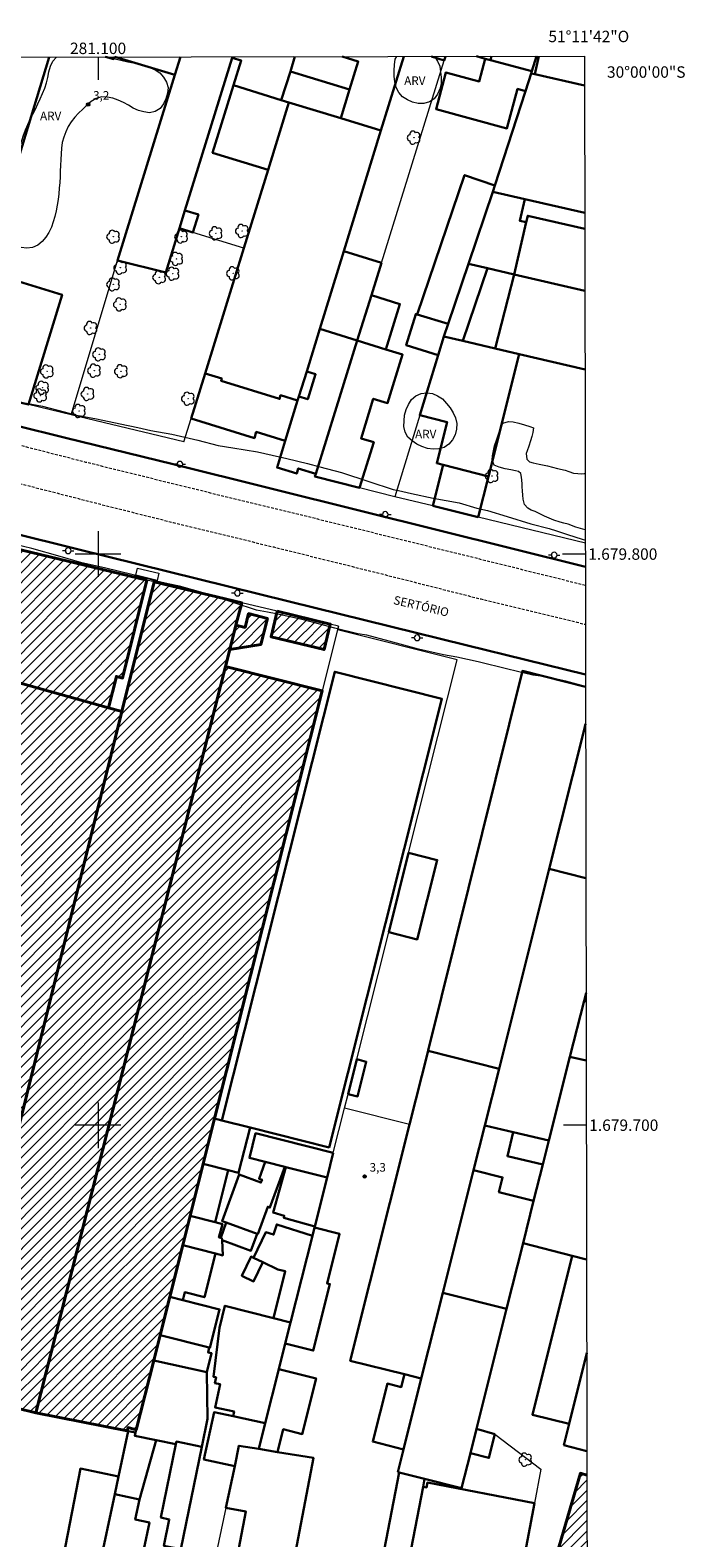
# Model space of a CAD drawing. Units: metres. Extents: x 280687 to 281203, y 1679327 to 1679892.
# Drawn here: x 281088 to 281203, y 1679628 to 1679892 of the extents above; entities that cross this region are included whole.
import ezdxf
from ezdxf.enums import TextEntityAlignment as Align

# ---------------------------------------------------------------- set-up
doc = ezdxf.new("R2010")
doc.units = ezdxf.units.M
doc.header["$MEASUREMENT"] = 0
doc.linetypes.add('HIDDENX2', pattern=[0.75, 0.5, -0.25])
for name, color, linetype, lineweight in [('Articulacao', 7, 'Continuous', 18), ('Coordenadas', 7, 'Continuous', 9), ('Corredores_Onibus', 8, 'HIDDENX2', 9), ('Edificacoes', 7, 'Continuous', 30), ('Edificacoes_Notaveis', 7, 'Continuous', 40), ('Edificacoes_Notaveis_Hatch', 8, 'Continuous', 9), ('Malha_Coordenadas', 7, 'Continuous', 15), ('Muro_Grade', 8, 'Continuous', 20), ('Parada_Onibus', 231, 'Continuous', 18), ('Pavimentacao_Asfaltica_Mfio', 10, 'Continuous', 30), ('Poste', 7, 'Continuous', 9), ('Topon_de_Vias', 7, 'Continuous', 9)]:
    doc.layers.add(name, color=color, linetype=linetype, lineweight=lineweight)
for name, color, linetype, lineweight, true_color in [('Arvores_Isoladas', 7, 'Continuous', 18, 0x00ff33), ('Curvas_Intermediarias', 7, 'Continuous', 9, 0x783c14), ('Pto_Cotado', 7, 'Continuous', 9, 0x783c14), ('Topon_Pto_Cotado', 7, 'Continuous', 9, 0x783c14), ('Topon_Vegetacao', 7, 'Continuous', 9, 0x00ff33), ('Vegetacao', 7, 'Orla8', 9, 0x00ff33)]:
    doc.layers.add(name, color=color, linetype=linetype, lineweight=lineweight, true_color=true_color)
doc.styles.add('Arial', font='arial.ttf', dxfattribs={"height": 1.5})
doc.styles.get("Standard").update_dxf_attribs({"font": 'arial.ttf'})
doc.linetypes.add('Orla8', pattern='A,6,-0.5,["V",Standard,S=1,R=0,X=-0.5,Y=-1],-0.5,6,-0.5,["V",Standard,S=1,R=0,X=-0.5,Y=-1],-0.5', length=14)

# ---------------------------------------------------------------- blocks, each defined once
blk = doc.blocks.new('Cotas')
at = {"layer": 'Pto_Cotado'}
blk.add_hatch(color=256, dxfattribs=at).paths.add_polyline_path([(0, 0.24, 1), (0, -0.24, 1)])
at = {"layer": 'Pto_Cotado', "lineweight": -3}
blk.add_lwpolyline([(0, -0.24, -1), (0, 0.24, -1)], format="xyb", close=True, dxfattribs=at)
blk = doc.blocks.new('Poste')
at = {"layer": 'Poste'}
for points in [[(-0.5, 0), (-1, 0)], [(0.5, 0), (1, 0)]]:
    blk.add_lwpolyline(points, dxfattribs=at)
blk.add_lwpolyline([(0, 0.5, 1), (0, -0.5, 1)], format="xyb", close=True, dxfattribs=at)
blk = doc.blocks.new('Arvore')
at = {"layer": 'Arvores_Isoladas'}
blk.add_lwpolyline([(-0.72, 0.49, 0.872324), (-0.72, -0.55, 0.862983), (0.28, -0.83, 0.900105), (0.89, 0.03, 0.863155), (0.26, 0.86, 0.882486)], format="xyb", close=True, dxfattribs=at)
blk.add_circle((0, 0), 0.0286, dxfattribs=at)

msp = doc.modelspace()

# ---------------------------------------------------------------- hatches: boundary and pattern name
at = {"layer": 'Edificacoes_Notaveis_Hatch'}
h = msp.add_hatch(dxfattribs=at)
h.set_pattern_fill('ANSI31', color=256, scale=10)
h.paths.add_polyline_path([(281108.57, 1679795.46), (281104.3, 1679778.3), (281103.21, 1679778.58), (281101.84, 1679773.09), (281076.56, 1679780.16), (281077.22, 1679782.77), (281082.02, 1679801.8)])
h = msp.add_hatch(dxfattribs=at)
h.set_pattern_fill('ANSI31', color=256, scale=10)
h.paths.add_polyline_path([(281074.48, 1679653.16), (281104.16, 1679772.44), (281109.81, 1679795.16), (281125.17, 1679791.49), (281124.17, 1679787.56), (281123.09, 1679783.31), (281122.33, 1679780.31), (281089.12, 1679649.62), (281085.74, 1679650.44)])
h = msp.add_hatch(dxfattribs=at)
h.set_pattern_fill('ANSI31', color=256, scale=10)
h.paths.add_polyline_path([(281123.09, 1679783.31), (281124.17, 1679787.56), (281125.77, 1679787.15), (281126.39, 1679789.57), (281129.68, 1679788.73), (281128.52, 1679784.14)])
h = msp.add_hatch(dxfattribs=at)
h.set_pattern_fill('ANSI31', color=256, scale=10)
h.paths.add_polyline_path([(281131.41, 1679789.98), (281140.7, 1679787.73), (281139.62, 1679783.27), (281130.33, 1679785.52)])
h = msp.add_hatch(dxfattribs=at)
h.set_pattern_fill('ANSI31', color=256, scale=10)
h.paths.add_polyline_path([(281122.33, 1679780.31), (281139.28, 1679776.05), (281120.42, 1679701.15), (281118.42, 1679693.22), (281116.13, 1679684.12), (281114.83, 1679678.98), (281112.56, 1679669.96), (281110.87, 1679663.24), (281109.75, 1679658.79), (281106.7, 1679646.69), (281105.27, 1679647.05), (281105.12, 1679646.46), (281089.12, 1679649.62)])
h = msp.add_hatch(dxfattribs=at)
h.set_pattern_fill('ANSI31', color=256, scale=10)
h.paths.add_polyline_path([(281076.56, 1679780.16), (281101.84, 1679773.09), (281104.16, 1679772.44), (281074.48, 1679653.16), (281074.33, 1679652.57), (281048.38, 1679659.08), (281046.15, 1679659.63), (281050.14, 1679675.48), (281058.68, 1679709.29), (281060.83, 1679717.83), (281068.22, 1679747.1), (281074.42, 1679771.69)])
h = msp.add_hatch(dxfattribs=at)
h.set_pattern_fill('ANSI31', color=256, scale=10)
h.paths.add_polyline_path([(281183.57, 1679598.39), (281173.51, 1679601.33), (281184.52, 1679639.06), (281185.67, 1679638.73), (281185.73, 1679605.79)])

# ---------------------------------------------------------------- linework, layer by layer
at = {"layer": 'Articulacao', "flags": 128}
msp.add_lwpolyline([(280702.82, 1679886.36), (281185.25, 1679887.19), (281186.19, 1679332.93), (280703.79, 1679332.1), (280702.82, 1679886.36)], close=True, dxfattribs=at)
at = {"layer": 'Corredores_Onibus', "flags": 128}
for points in [[(281185.41, 1679794.5), (281164.3, 1679799.74), (281138.71, 1679806.05), (281117.87, 1679811.12), (281097.87, 1679816.06), (281077.22, 1679821.35), (281073.3, 1679822.43), (281070.2, 1679823.48), (281066.82, 1679824.64), (281062.5, 1679826.54), (281058.3, 1679828.53), (281053.73, 1679830.55), (281050.9, 1679831.71), (281048.06, 1679832.67), (281044.69, 1679833.52), (281028.55, 1679837.61), (281008.21, 1679842.66), (280989.37, 1679847.28), (280977.12, 1679850.29), (280943.33, 1679857.64), (280921.57, 1679863.02), (280890.16, 1679870.68), (280866.28, 1679876.51), (280851.02, 1679880.32)], [(280859.15, 1679871.62), (280886.3, 1679864.04), (280908.35, 1679858.84), (280931.96, 1679852.95), (280956.78, 1679846.36), (280972.84, 1679840.68), (280991.07, 1679836.09), (281008.81, 1679831.79), (281029.13, 1679826.65), (281051.51, 1679821.16), (281067.9, 1679817.09), (281084.57, 1679812.79), (281100.43, 1679808.73), (281113.15, 1679805.53), (281130.8, 1679801.24), (281147.84, 1679797.01), (281167.09, 1679792.14), (281183.9, 1679788.07), (281185.42, 1679787.7)]]:
    msp.add_lwpolyline(points, dxfattribs=at)
at = {"layer": 'Curvas_Intermediarias', "flags": 128}
for points, elevation in [([(281085.87, 1679826.74), (281090.28, 1679825.92), (281094.07, 1679824.93), (281096.25, 1679824.34), (281099.7, 1679823.69), (281103.86, 1679822.78), (281106.97, 1679822.17), (281109.25, 1679821.65), (281112.93, 1679821), (281117.48, 1679819.93), (281121.07, 1679819.03), (281123.64, 1679818.61), (281127.96, 1679817.89), (281133.08, 1679816.71), (281136.71, 1679815.84), (281138.89, 1679815.27), (281142.64, 1679814.28), (281147.46, 1679812.71), (281151.7, 1679811.3), (281152.63, 1679811.12), (281154.92, 1679810.62), (281158.71, 1679809.79), (281163.27, 1679808.97), (281166.39, 1679808.04), (281168.26, 1679807.61), (281171.68, 1679806.6), (281175.86, 1679805.31), (281179.07, 1679804.48), (281180.36, 1679804.07), (281182.29, 1679803.43), (281184.85, 1679802.59), (281185.4, 1679802.42)], 3), ([(281185.39, 1679804.27), (281183.73, 1679804.73), (281182.36, 1679805.24), (281181.65, 1679805.4), (281180.99, 1679805.58), (281179.88, 1679805.95), (281178.22, 1679806.65), (281176.61, 1679807.43), (281175.9, 1679807.71), (281175.34, 1679808.02), (281174.72, 1679808.67), (281174.5, 1679809.63), (281174.43, 1679810.31), (281174.37, 1679811.06), (281174.35, 1679811.77), (281174.33, 1679812.32), (281174.24, 1679812.92), (281174.18, 1679813.47), (281174.08, 1679814.13), (281173.69, 1679814.43), (281173.16, 1679814.57), (281172.32, 1679814.76), (281171.34, 1679814.94), (281170.31, 1679815.2), (281169.43, 1679815.57), (281169.08, 1679816.45), (281169.15, 1679817.22), (281169.28, 1679818.06), (281169.49, 1679818.93), (281169.83, 1679819.92), (281170.17, 1679820.99), (281170.59, 1679822.09), (281170.92, 1679822.9), (281171.91, 1679823.24), (281172.76, 1679823.15), (281173.72, 1679822.95), (281174.73, 1679822.65), (281175.67, 1679822.35), (281176.29, 1679822.11), (281176.2, 1679821.26), (281176.02, 1679820.57), (281175.81, 1679819.8), (281175.49, 1679818.87), (281175.19, 1679818.09), (281175.04, 1679817.59), (281175.16, 1679816.64), (281175.62, 1679816.16), (281176.24, 1679815.97), (281177.28, 1679815.73), (281178.74, 1679815.43), (281180.52, 1679814.96), (281181.86, 1679814.7), (281182.5, 1679814.43), (281183.3, 1679814.19), (281184.07, 1679814.09), (281184.76, 1679814.03), (281185.27, 1679814.08), (281185.38, 1679814.15)], 4), ([(281185.44, 1679776.83), (281181.97, 1679777.75), (281178.53, 1679778.49), (281176.22, 1679778.82), (281171.79, 1679779.84), (281166.64, 1679781.14), (281162.88, 1679781.97), (281160.53, 1679782.36), (281156.17, 1679783.36), (281151.01, 1679784.76), (281147.1, 1679785.78), (281145.51, 1679786.03), (281141.5, 1679787.03), (281136.02, 1679788.51), (281131.2, 1679789.56), (281129.67, 1679789.83), (281127.79, 1679790.19), (281123.88, 1679791.44), (281118.85, 1679793.12), (281114.25, 1679794.41), (281112.29, 1679794.78), (281110.26, 1679795.27), (281106.16, 1679796.34), (281101.15, 1679797.62), (281097.18, 1679798.46), (281093.35, 1679799.56), (281088.42, 1679800.97), (281084.04, 1679802.02)], 3)]:
    msp.add_lwpolyline(points, dxfattribs=dict(at, elevation=elevation))
at = {"layer": 'Edificacoes', "flags": 128}
for points in [[(281091.46, 1679887.03), (281082.48, 1679857.74), (281078.4, 1679858.99), (281072.96, 1679860.66)], [(281102.87, 1679887.05), (281102.75, 1679886.68), (281101.31, 1679887.05)], [(281114.45, 1679887.07), (281113.48, 1679883.94), (281102.94, 1679887.05)], [(281123.56, 1679887.09), (281123.51, 1679886.91), (281115.22, 1679860.18), (281114.25, 1679857.05), (281111.85, 1679849.33), (281103.38, 1679851.38)], [(281103.38, 1679851.38), (281103.38, 1679851.4), (281113.48, 1679883.94), (281114.45, 1679887.07)], [(281132.11, 1679879.46), (281123.72, 1679882.09), (281125.08, 1679886.42), (281123.51, 1679886.91), (281123.56, 1679887.09)], [(281134.51, 1679887.11), (281133.7, 1679884.51), (281132.11, 1679879.46)], [(281153.57, 1679887.14), (281149.57, 1679874.17), (281142.52, 1679876.3)], [(281142.52, 1679876.3), (281144.08, 1679881.36), (281145.59, 1679886.24), (281142.75, 1679887.11), (281142.75, 1679887.12)], [(281160.91, 1679887.15), (281160.68, 1679886.43), (281158.41, 1679887.15)], [(281168.96, 1679887.17), (281168.75, 1679886.5), (281167.86, 1679886.74), (281166.3, 1679887.16)], [(281176.81, 1679887.18), (281176.03, 1679884.54), (281168.75, 1679886.5), (281168.96, 1679887.17)], [(281185.26, 1679882.07), (281176.53, 1679884.03), (281177.23, 1679887.18)], [(281185.3, 1679859.73), (281174.78, 1679862.15), (281169.18, 1679863.44), (281169.55, 1679864.56), (281174.91, 1679881.07), (281175.91, 1679884.16), (281176.53, 1679884.03), (281185.26, 1679882.07)], [(281185.32, 1679846.07), (281172.92, 1679848.94), (281175.04, 1679858.1), (281175.3, 1679859.24), (281185.3, 1679856.92)], [(281169.58, 1679836.01), (281172.92, 1679848.94), (281185.32, 1679846.07)], [(281185.34, 1679832.32), (281173.8, 1679835.02), (281169.58, 1679836.01)], [(281157.83, 1679713.05), (281157.84, 1679713.07), (281174.36, 1679779.53), (281185.44, 1679776.77)], [(281185.45, 1679770.25), (281185.19, 1679769.21), (281179.07, 1679744.87), (281170.28, 1679709.86), (281157.83, 1679713.05)], [(281185.5, 1679743.25), (281179.07, 1679744.87), (281185.19, 1679769.21)], [(281185.19, 1679769.21), (281185.45, 1679769.15)], [(281185.53, 1679723.17), (281185.18, 1679721.77), (281182.7, 1679712), (281178.98, 1679697.31), (281172.72, 1679698.78), (281167.78, 1679699.93), (281170.28, 1679709.86), (281179.07, 1679744.87)], [(281179.07, 1679744.87), (281185.5, 1679743.25)], [(281182.7, 1679712), (281185.18, 1679721.77), (281185.53, 1679721.68)], [(281185.61, 1679676.51), (281183.06, 1679677.15), (281174.47, 1679679.33), (281176.33, 1679686.73), (281177.93, 1679693.1), (281178.98, 1679697.31), (281182.7, 1679712)], [(281185.55, 1679711.33), (281182.7, 1679712)], [(281182.7, 1679712), (281185.55, 1679711.33)], [(281185.64, 1679660.13), (281182.54, 1679647.69), (281176.12, 1679649.29), (281183.06, 1679677.15)], [(281183.06, 1679677.15), (281185.61, 1679676.51)], [(281181.62, 1679643.97), (281182.54, 1679647.69), (281185.64, 1679660.13)], [(281185.67, 1679642.94), (281181.62, 1679643.97)]]:
    msp.add_lwpolyline(points, dxfattribs=at)
for points in [[(281167.86, 1679886.74), (281168.75, 1679886.5), (281176.03, 1679884.54), (281175.91, 1679884.16), (281174.91, 1679881.07), (281173.52, 1679881.44), (281171.65, 1679874.54), (281159.24, 1679877.88), (281160.97, 1679884.32), (281166.79, 1679882.76), (281167.86, 1679886.74)], [(281133.7, 1679884.51), (281144.08, 1679881.36), (281142.52, 1679876.3), (281133.45, 1679879.05), (281132.11, 1679879.46), (281133.7, 1679884.51)], [(281123.72, 1679882.09), (281132.11, 1679879.46), (281133.45, 1679879.05), (281129.8, 1679867.27), (281120.06, 1679870.28), (281123.72, 1679882.09)], [(281134.98, 1679826.87), (281131.99, 1679827.8), (281131.8, 1679827.18), (281121.55, 1679830.34), (281121.67, 1679830.73), (281118.76, 1679831.63), (281125.55, 1679853.55), (281129.8, 1679867.27), (281133.45, 1679879.05), (281142.52, 1679876.3), (281149.57, 1679874.17), (281143.05, 1679853.03), (281138.85, 1679839.42), (281136.56, 1679831.99), (281135.2, 1679827.58), (281134.98, 1679826.87)], [(281155.95, 1679841.94), (281164.22, 1679866.36), (281169.55, 1679864.56), (281169.18, 1679863.44), (281164.9, 1679850.79), (281161.34, 1679840.29), (281155.95, 1679841.94)], [(281175.04, 1679858.1), (281172.92, 1679848.94), (281168.23, 1679850.04), (281164.9, 1679850.79), (281169.18, 1679863.44), (281174.78, 1679862.15), (281173.91, 1679858.36), (281175.04, 1679858.1)], [(281115.22, 1679860.18), (281117.6, 1679859.44), (281116.63, 1679856.31), (281114.25, 1679857.05), (281115.22, 1679860.18)], [(281149.65, 1679850.98), (281147.89, 1679845.33), (281145.42, 1679837.4), (281138.85, 1679839.42), (281143.05, 1679853.03), (281149.65, 1679850.98)], [(281079.98, 1679849.61), (281093.69, 1679845.42), (281087.79, 1679826.17), (281073.82, 1679829.51), (281079.98, 1679849.61)], [(281163.92, 1679837.33), (281160.6, 1679838.1), (281161.34, 1679840.29), (281164.9, 1679850.79), (281168.23, 1679850.04), (281163.92, 1679837.33)], [(281150.44, 1679835.84), (281145.42, 1679837.4), (281147.89, 1679845.33), (281152.91, 1679843.77), (281150.44, 1679835.84)], [(281159.61, 1679834.85), (281154.01, 1679836.57), (281155.68, 1679842.02), (281155.95, 1679841.94), (281161.34, 1679840.29), (281160.6, 1679838.1), (281159.61, 1679834.85)], [(281138.14, 1679814.05), (281135.09, 1679814.99), (281134.81, 1679814.08), (281131.36, 1679815.14), (281132.81, 1679819.83), (281134.98, 1679826.87), (281135.2, 1679827.58), (281136.76, 1679827.1), (281138.12, 1679831.5), (281136.56, 1679831.99), (281138.85, 1679839.42), (281145.42, 1679837.4), (281138.14, 1679814.05)], [(281145.42, 1679837.4), (281150.44, 1679835.84), (281153.37, 1679834.94), (281150.74, 1679826.43), (281148.24, 1679827.21), (281146.09, 1679820.25), (281148.3, 1679819.57), (281145.84, 1679811.62), (281138.01, 1679813.6), (281138.14, 1679814.05), (281145.42, 1679837.4)], [(281160.47, 1679815.6), (281159.35, 1679815.89), (281161.17, 1679823.11), (281156.38, 1679824.32), (281159.61, 1679834.85), (281160.6, 1679838.1), (281163.92, 1679837.33), (281169.58, 1679836.01), (281173.8, 1679835.02), (281168.4, 1679813.6), (281160.47, 1679815.6)], [(281116.32, 1679823.75), (281118.76, 1679831.63), (281121.67, 1679830.73), (281121.55, 1679830.34), (281131.8, 1679827.18), (281131.99, 1679827.8), (281134.98, 1679826.87), (281132.81, 1679819.83), (281127.73, 1679821.4), (281127.39, 1679820.32), (281116.32, 1679823.75)], [(281158.66, 1679808.43), (281160.47, 1679815.6), (281168.4, 1679813.6), (281166.61, 1679806.48), (281158.66, 1679808.43)], [(281121.7, 1679700.83), (281141.49, 1679779.4), (281160.27, 1679774.67), (281140.49, 1679696.1), (281126.63, 1679699.59), (281121.7, 1679700.83)], [(281150.93, 1679733.78), (281154.43, 1679747.67), (281159.44, 1679746.41), (281155.95, 1679732.52), (281150.93, 1679733.78)], [(281154.59, 1679700.14), (281157.83, 1679713.05), (281170.28, 1679709.86), (281167.78, 1679699.93), (281165.82, 1679692.13), (281160.42, 1679670.64), (281156.65, 1679655.63), (281153.68, 1679656.38), (281144.19, 1679658.76), (281154.59, 1679700.14)], [(281143.81, 1679705.46), (281145.34, 1679711.54), (281147.01, 1679711.12), (281145.48, 1679705.04), (281143.81, 1679705.46)], [(281121.7, 1679700.83), (281126.63, 1679699.59), (281124.63, 1679691.66), (281122.81, 1679692.12), (281118.42, 1679693.22), (281120.42, 1679701.15), (281121.7, 1679700.83)], [(281141.21, 1679695.16), (281140.13, 1679690.85), (281132.92, 1679692.66), (281132.72, 1679692.71), (281129.29, 1679693.57), (281126.52, 1679694.27), (281127.61, 1679698.59), (281141.21, 1679695.16)], [(281177.93, 1679693.1), (281171.73, 1679694.55), (281172.72, 1679698.78), (281178.98, 1679697.31), (281177.93, 1679693.1)], [(281118.42, 1679693.22), (281122.81, 1679692.12), (281120.52, 1679683.02), (281116.13, 1679684.12), (281118.42, 1679693.22)], [(281132.72, 1679692.71), (281130.13, 1679685.58), (281129.74, 1679685.72), (281127.99, 1679680.93), (281127.87, 1679680.97), (281122.47, 1679682.94), (281121.74, 1679683.2), (281124.7, 1679691.34), (281128.54, 1679689.94), (281128.73, 1679690.44), (281128.22, 1679690.62), (281129.29, 1679693.57), (281132.72, 1679692.71)], [(281137.97, 1679682.27), (281132.55, 1679683.8), (281132.64, 1679684.15), (281130.68, 1679684.7), (281132.92, 1679692.66), (281140.13, 1679690.85), (281137.97, 1679682.27)], [(281171.59, 1679667.83), (281160.42, 1679670.64), (281165.82, 1679692.13), (281170.89, 1679690.85), (281170.24, 1679688.26), (281176.33, 1679686.73), (281174.47, 1679679.33), (281171.59, 1679667.83)], [(281116.13, 1679684.12), (281120.52, 1679683.02), (281121.78, 1679682.7), (281121.19, 1679680.35), (281121.5, 1679680.27), (281121.7, 1679680.22), (281121.72, 1679679.86), (281121.85, 1679677.21), (281120.57, 1679677.54), (281114.83, 1679678.98), (281116.13, 1679684.12)], [(281127.87, 1679680.97), (281126.8, 1679678.02), (281121.72, 1679679.86), (281121.7, 1679680.22), (281121.5, 1679680.27), (281122.47, 1679682.94), (281127.87, 1679680.97)], [(281137.56, 1679680.64), (281133.74, 1679665.48), (281130.73, 1679666.24), (281132.79, 1679674.43), (281131.49, 1679674.75), (281128.87, 1679676.02), (281127.26, 1679676.8), (281129.42, 1679681.28), (281130.75, 1679680.85), (281131.32, 1679682.64), (281137.56, 1679680.64)], [(281132.8, 1679661.76), (281133.74, 1679665.48), (281137.56, 1679680.64), (281137.92, 1679682.07), (281142.32, 1679680.96), (281140.14, 1679672.3), (281140.64, 1679672.18), (281137.7, 1679660.53), (281132.8, 1679661.76)], [(281114.86, 1679669.38), (281112.56, 1679669.96), (281114.83, 1679678.98), (281120.57, 1679677.54), (281118.64, 1679669.88), (281115.2, 1679670.75), (281114.86, 1679669.38)], [(281128.87, 1679676.02), (281127.25, 1679672.65), (281125.2, 1679673.65), (281126.82, 1679677.01), (281127.26, 1679676.8), (281128.87, 1679676.02)], [(281112.56, 1679669.96), (281114.86, 1679669.38), (281121.3, 1679667.76), (281119.61, 1679661.04), (281119.48, 1679661.08), (281110.87, 1679663.24), (281112.56, 1679669.96)], [(281152.54, 1679639.25), (281153.54, 1679643.24), (281156.65, 1679655.63), (281160.42, 1679670.64), (281171.59, 1679667.83), (281166.32, 1679646.81), (281165.25, 1679642.57), (281163.72, 1679636.44), (281157.2, 1679638.08), (281152.75, 1679639.2), (281152.54, 1679639.25)], [(281123.66, 1679649.04), (281123.84, 1679649.88), (281120.51, 1679650.58), (281121.37, 1679654.65), (281120.47, 1679654.84), (281120.69, 1679655.86), (281120.22, 1679655.96), (281121.27, 1679664.5), (281122.24, 1679668.38), (281130.73, 1679666.24), (281133.74, 1679665.48), (281132.8, 1679661.76), (281131.68, 1679657.3), (281129.3, 1679647.85), (281123.66, 1679649.04)], [(281119.04, 1679656.75), (281109.75, 1679658.79), (281110.87, 1679663.24), (281119.48, 1679661.08), (281119.27, 1679660.23), (281119.88, 1679660.08), (281119.04, 1679656.75)], [(281106.57, 1679646.18), (281106.7, 1679646.69), (281109.75, 1679658.79), (281119.04, 1679656.75), (281119.19, 1679648.6), (281118.19, 1679643.7), (281113.73, 1679644.61), (281113.64, 1679644.16), (281110.19, 1679644.87), (281106.44, 1679645.64), (281106.57, 1679646.18)], [(281131.68, 1679657.3), (281138.22, 1679655.66), (281135.77, 1679645.93), (281132.46, 1679646.77), (281131.46, 1679642.78), (281128.16, 1679643.31), (281129.3, 1679647.85), (281131.68, 1679657.3)], [(281153.68, 1679656.38), (281156.65, 1679655.63), (281153.54, 1679643.24), (281148.15, 1679644.59), (281150.7, 1679654.77), (281153.12, 1679654.16), (281153.68, 1679656.38)], [(281103.58, 1679638.47), (281096.9, 1679639.88), (281091.32, 1679611), (281078.62, 1679613.56), (281079.56, 1679617.99), (281080.59, 1679617.77), (281085.29, 1679642.14), (281084.18, 1679642.35), (281085.74, 1679650.44), (281089.12, 1679649.62), (281105.12, 1679646.46), (281105.27, 1679646.43), (281103.58, 1679638.47)], [(281123.94, 1679640.31), (281118.56, 1679641.44), (281120.32, 1679649.75), (281123.66, 1679649.04), (281129.3, 1679647.85), (281128.16, 1679643.31), (281124.69, 1679643.87), (281123.94, 1679640.31)], [(281107.26, 1679634.48), (281102.93, 1679635.4), (281103.58, 1679638.47), (281105.27, 1679646.43), (281106.57, 1679646.18), (281106.44, 1679645.64), (281110.19, 1679644.87), (281107.26, 1679634.48)], [(281169.55, 1679645.92), (281168.5, 1679641.75), (281165.25, 1679642.57), (281166.32, 1679646.81), (281169.55, 1679645.92)], [(281113.64, 1679644.16), (281113.73, 1679644.61), (281118.19, 1679643.7), (281114.53, 1679625.76), (281111.54, 1679626.38), (281112.48, 1679630.99), (281111.01, 1679631.29), (281113.64, 1679644.16)], [(281131.09, 1679607.01), (281121.42, 1679608.87), (281125.91, 1679632.35), (281122.39, 1679633.03), (281123.94, 1679640.31), (281124.69, 1679643.87), (281128.16, 1679643.31), (281131.46, 1679642.78), (281137.74, 1679641.78), (281133.58, 1679620.03), (281131.29, 1679608.09), (281131.09, 1679607.01)], [(281152.75, 1679639.2), (281157.2, 1679638.08), (281156.96, 1679636.71), (281154.52, 1679623.99), (281154.03, 1679621.39), (281149.52, 1679622.25), (281152.75, 1679639.2)], [(281100.21, 1679622.53), (281102.93, 1679635.4), (281107.26, 1679634.48), (281106.51, 1679630.97), (281109.01, 1679630.44), (281107.03, 1679621.08), (281105.26, 1679621.46), (281100.21, 1679622.53)], [(281176.49, 1679633.85), (281173.36, 1679617.5), (281156.71, 1679620.69), (281157.24, 1679623.47), (281154.52, 1679623.99), (281156.96, 1679636.71), (281157.56, 1679636.59), (281157.72, 1679637.44), (281176.49, 1679633.85)]]:
    msp.add_lwpolyline(points, close=True, dxfattribs=at)
at = {"layer": 'Edificacoes_Notaveis', "flags": 128}
for points in [[(281108.57, 1679795.46), (281104.3, 1679778.3), (281103.21, 1679778.58), (281101.84, 1679773.09), (281076.56, 1679780.16), (281077.22, 1679782.77), (281082.02, 1679801.8), (281108.57, 1679795.46)], [(281074.48, 1679653.16), (281104.16, 1679772.44), (281109.81, 1679795.16), (281125.17, 1679791.49), (281124.17, 1679787.56), (281123.09, 1679783.31), (281122.33, 1679780.31), (281089.12, 1679649.62), (281085.74, 1679650.44), (281074.48, 1679653.16)], [(281123.09, 1679783.31), (281124.17, 1679787.56), (281125.77, 1679787.15), (281126.39, 1679789.57), (281129.68, 1679788.73), (281128.52, 1679784.14), (281123.09, 1679783.31)], [(281131.41, 1679789.98), (281140.7, 1679787.73), (281139.62, 1679783.27), (281130.33, 1679785.52), (281131.41, 1679789.98)], [(281122.33, 1679780.31), (281139.28, 1679776.05), (281120.42, 1679701.15), (281118.42, 1679693.22), (281116.13, 1679684.12), (281114.83, 1679678.98), (281112.56, 1679669.96), (281110.87, 1679663.24), (281109.75, 1679658.79), (281106.7, 1679646.69), (281105.27, 1679647.05), (281105.12, 1679646.46), (281089.12, 1679649.62), (281122.33, 1679780.31)], [(281076.56, 1679780.16), (281101.84, 1679773.09), (281104.16, 1679772.44), (281074.48, 1679653.16), (281074.33, 1679652.57), (281048.38, 1679659.08), (281046.15, 1679659.63), (281050.14, 1679675.48), (281058.68, 1679709.29), (281060.83, 1679717.83), (281068.22, 1679747.1), (281074.42, 1679771.69), (281076.56, 1679780.16)]]:
    msp.add_lwpolyline(points, close=True, dxfattribs=at)
msp.add_lwpolyline([(281183.57, 1679598.39), (281173.51, 1679601.33), (281184.52, 1679639.06), (281185.67, 1679638.73)], dxfattribs=at)
at = {"layer": 'Malha_Coordenadas', "flags": 128}
for points in [[(281100, 1679887.05), (281100, 1679883.05)], [(281100, 1679804), (281100, 1679796)], [(281104, 1679800), (281096, 1679800)], [(281185.4, 1679800), (281181.4, 1679800)], [(281100, 1679704), (281100, 1679696)], [(281104, 1679700), (281096, 1679700)], [(281185.57, 1679700), (281181.57, 1679700)]]:
    msp.add_lwpolyline(points, dxfattribs=at)
at = {"layer": 'Muro_Grade', "flags": 128}
for points in [[(281091.46, 1679887.03), (281082.48, 1679857.74), (281079.98, 1679849.61), (281073.82, 1679829.51)], [(281095.26, 1679824.38), (281103.38, 1679851.38), (281103.38, 1679851.4), (281113.48, 1679883.94), (281114.45, 1679887.07)], [(281102.75, 1679886.68), (281101.31, 1679887.05)], [(281102.87, 1679887.05), (281102.75, 1679886.68)], [(281113.48, 1679883.94), (281102.94, 1679887.05)], [(281153.57, 1679887.14), (281149.57, 1679874.17), (281143.05, 1679853.03), (281138.85, 1679839.42), (281136.56, 1679831.99), (281135.2, 1679827.58), (281134.98, 1679826.87), (281132.81, 1679819.83), (281131.36, 1679815.14)], [(281132.11, 1679879.46), (281133.7, 1679884.51), (281134.51, 1679887.11)], [(281138.01, 1679813.6), (281138.14, 1679814.05), (281145.42, 1679837.4), (281147.89, 1679845.33), (281149.65, 1679850.98), (281160.68, 1679886.43)], [(281160.68, 1679886.43), (281158.41, 1679887.15)], [(281160.91, 1679887.15), (281160.68, 1679886.43)], [(281176.03, 1679884.54), (281168.75, 1679886.5), (281167.86, 1679886.74), (281166.3, 1679887.16)], [(281168.96, 1679887.17), (281168.75, 1679886.5)], [(281176.81, 1679887.18), (281176.03, 1679884.54), (281175.91, 1679884.16)], [(281175.91, 1679884.16), (281174.91, 1679881.07), (281169.55, 1679864.56), (281169.18, 1679863.44)], [(281185.26, 1679882.07), (281176.53, 1679884.03), (281175.91, 1679884.16)], [(281115.05, 1679819.65), (281116.32, 1679823.75), (281118.76, 1679831.63), (281125.55, 1679853.55), (281129.8, 1679867.27), (281133.45, 1679879.05)], [(281149.57, 1679874.17), (281142.52, 1679876.3), (281133.45, 1679879.05), (281132.11, 1679879.46)], [(281169.18, 1679863.44), (281164.9, 1679850.79), (281161.34, 1679840.29), (281160.6, 1679838.1)], [(281185.3, 1679859.73), (281174.78, 1679862.15), (281169.18, 1679863.44)], [(281125.55, 1679853.55), (281116.63, 1679856.31), (281114.25, 1679857.05)], [(281185.32, 1679846.07), (281172.92, 1679848.94), (281168.23, 1679850.04), (281164.9, 1679850.79)], [(281160.6, 1679838.1), (281159.61, 1679834.85), (281156.38, 1679824.32), (281152.01, 1679810.05)], [(281185.34, 1679832.32), (281173.8, 1679835.02), (281169.58, 1679836.01), (281163.92, 1679837.33), (281160.6, 1679838.1)], [(281166.61, 1679806.48), (281168.4, 1679813.6), (281173.8, 1679835.02)], [(281115.05, 1679819.65), (281095.26, 1679824.38), (281087.79, 1679826.17), (281073.82, 1679829.51)], [(281152.01, 1679810.05), (281145.84, 1679811.62), (281138.01, 1679813.6)], [(281185.4, 1679801.89), (281166.61, 1679806.48), (281158.66, 1679808.43), (281152.01, 1679810.05)], [(281125.17, 1679791.49), (281109.81, 1679795.16), (281108.57, 1679795.46), (281082.02, 1679801.8)], [(281109.81, 1679795.16), (281104.16, 1679772.44), (281074.48, 1679653.16), (281074.33, 1679652.57)], [(281089.12, 1679649.62), (281122.33, 1679780.31), (281123.09, 1679783.31), (281124.17, 1679787.56), (281125.17, 1679791.49)], [(281142.13, 1679787.39), (281140.7, 1679787.73), (281131.41, 1679789.98), (281125.17, 1679791.49)], [(281142.13, 1679787.39), (281141.97, 1679786.74), (281139.28, 1679776.05), (281120.42, 1679701.15), (281118.42, 1679693.22), (281116.13, 1679684.12), (281114.83, 1679678.98), (281112.56, 1679669.96), (281110.87, 1679663.24), (281109.75, 1679658.79), (281106.7, 1679646.69), (281106.57, 1679646.18)], [(281162.94, 1679781.48), (281141.97, 1679786.74)], [(281128.16, 1679643.31), (281129.3, 1679647.85), (281131.68, 1679657.3), (281132.8, 1679661.76), (281133.74, 1679665.48), (281137.56, 1679680.64), (281137.92, 1679682.07), (281137.97, 1679682.27), (281140.13, 1679690.85), (281141.21, 1679695.16), (281143.19, 1679703.01), (281143.81, 1679705.46), (281145.34, 1679711.54), (281150.93, 1679733.78), (281154.43, 1679747.67), (281162.94, 1679781.48)], [(281174.36, 1679779.53), (281157.84, 1679713.07), (281157.83, 1679713.05), (281154.59, 1679700.14)], [(281185.44, 1679776.77), (281174.36, 1679779.53)], [(281185.45, 1679770.25), (281185.19, 1679769.21), (281179.07, 1679744.87), (281170.28, 1679709.86), (281167.78, 1679699.93), (281165.82, 1679692.13), (281160.42, 1679670.64), (281156.65, 1679655.63), (281153.54, 1679643.24), (281152.54, 1679639.25)], [(281185.45, 1679769.15), (281185.19, 1679769.21)], [(281178.98, 1679697.31), (281182.7, 1679712), (281185.18, 1679721.77), (281185.53, 1679723.17)], [(281170.28, 1679709.86), (281157.83, 1679713.05)], [(281154.59, 1679700.14), (281143.19, 1679703.01)], [(281178.98, 1679697.31), (281172.72, 1679698.78), (281167.78, 1679699.93)], [(281181.62, 1679643.97), (281182.54, 1679647.69), (281185.64, 1679660.13)], [(281109.75, 1679658.79), (281119.04, 1679656.75), (281119.19, 1679648.6)], [(281089.12, 1679649.62), (281085.74, 1679650.44), (281074.48, 1679653.16)], [(281106.57, 1679646.18), (281105.27, 1679646.43), (281105.12, 1679646.46), (281089.12, 1679649.62)], [(281110.77, 1679607.4), (281113.1, 1679618.79), (281114.53, 1679625.76), (281118.19, 1679643.7), (281119.19, 1679648.6)], [(281105.27, 1679646.43), (281103.58, 1679638.47), (281102.93, 1679635.4), (281100.21, 1679622.53), (281097.5, 1679609.75)], [(281166.32, 1679646.81), (281165.25, 1679642.57), (281163.72, 1679636.44)], [(281166.32, 1679646.81), (281169.55, 1679645.92), (281177.61, 1679639.77), (281176.49, 1679633.85), (281173.36, 1679617.5), (281172.73, 1679614.03)], [(281137.74, 1679641.78), (281131.46, 1679642.78), (281128.16, 1679643.31), (281124.69, 1679643.87), (281123.94, 1679640.31), (281122.39, 1679633.03), (281116.74, 1679606.34)], [(281181.62, 1679643.97), (281185.67, 1679642.94)], [(281130.45, 1679603.69), (281131.09, 1679607.01), (281131.29, 1679608.09), (281133.58, 1679620.03), (281137.74, 1679641.78)], [(281157.2, 1679638.08), (281156.96, 1679636.71), (281154.52, 1679623.99), (281154.03, 1679621.39), (281149.94, 1679599.93)], [(281152.54, 1679639.25), (281152.75, 1679639.2), (281157.2, 1679638.08), (281163.72, 1679636.44)]]:
    msp.add_lwpolyline(points, dxfattribs=at)
at = {"layer": 'Parada_Onibus', "flags": 128}
msp.add_lwpolyline([(281106.94, 1679797.55), (281110.65, 1679796.63), (281110.35, 1679795.39), (281106.63, 1679796.31)], close=True, dxfattribs=at)
at = {"layer": 'Pavimentacao_Asfaltica_Mfio', "flags": 128}
for points in [[(281185.4, 1679797.78), (281172.5, 1679800.98), (281146.48, 1679807.43), (281113.16, 1679815.74), (281094.28, 1679820.34), (281076.34, 1679824.8), (281072.79, 1679825.75), (281068.72, 1679827.28), (281064.32, 1679829.05), (281050.44, 1679833.8), (281031.74, 1679839.42), (281012.98, 1679844.1), (280992.9, 1679849.04), (280960.16, 1679857.05), (280959.54, 1679857.26), (280959.06, 1679857.77), (280958.91, 1679858.23), (280958.85, 1679858.76), (280958.91, 1679859.32), (280959.01, 1679859.86), (280965.76, 1679880.68), (280967.87, 1679886.82)], [(281060.9, 1679809.65), (281096.42, 1679800.86), (281133.5, 1679791.68), (281164.53, 1679784.05), (281185.44, 1679778.93)]]:
    msp.add_lwpolyline(points, dxfattribs=at)
at = {"layer": 'Vegetacao', "flags": 128}
for points in [[(281101.2, 1679887.05), (281101.29, 1679887.03), (281102.28, 1679886.85), (281103.26, 1679886.66), (281104.24, 1679886.44), (281105.21, 1679886.21), (281106.19, 1679886), (281107.16, 1679885.78), (281108.12, 1679885.49), (281109.08, 1679885.2), (281110, 1679884.81), (281110.83, 1679884.25), (281111.48, 1679883.49), (281111.97, 1679882.62), (281112.3, 1679881.68), (281112.16, 1679880.69), (281111.85, 1679879.73), (281111.46, 1679878.81), (281110.86, 1679878.01), (281110.02, 1679877.48), (281109.04, 1679877.25), (281108.05, 1679877.42), (281107.09, 1679877.68), (281106.16, 1679878.05), (281105.32, 1679878.59), (281104.45, 1679879.09), (281103.52, 1679879.46), (281102.59, 1679879.84), (281101.61, 1679879.99), (281100.61, 1679880.05), (281099.64, 1679879.79), (281098.8, 1679879.26), (281098.05, 1679878.6), (281097.32, 1679877.9), (281096.59, 1679877.22), (281095.91, 1679876.49), (281095.29, 1679875.71), (281094.75, 1679874.86), (281094.33, 1679873.95), (281093.99, 1679873.01), (281093.73, 1679872.05), (281093.58, 1679871.06), (281093.55, 1679870.06), (281093.46, 1679869.06), (281093.41, 1679868.06), (281093.38, 1679867.06), (281093.35, 1679866.06), (281093.28, 1679865.07), (281093.18, 1679864.07), (281093.1, 1679863.07), (281092.98, 1679862.08), (281092.85, 1679861.09), (281092.66, 1679860.11), (281092.43, 1679859.13), (281092.16, 1679858.17), (281091.82, 1679857.23), (281091.4, 1679856.32), (281090.86, 1679855.48), (281090.22, 1679854.71), (281089.43, 1679854.1), (281088.53, 1679853.66), (281087.53, 1679853.56), (281086.54, 1679853.65), (281085.56, 1679853.87), (281084.69, 1679854.36), (281084.02, 1679855.1), (281083.51, 1679855.97), (281083.28, 1679856.94), (281083.14, 1679857.93), (281083.05, 1679858.93), (281083.08, 1679859.93), (281083.26, 1679860.91), (281083.44, 1679861.9), (281083.68, 1679862.87), (281083.9, 1679863.84), (281084.07, 1679864.83), (281084.29, 1679865.8), (281084.6, 1679866.75), (281084.94, 1679867.7), (281085.27, 1679868.64), (281085.63, 1679869.58), (281085.98, 1679870.51), (281086.32, 1679871.45), (281086.62, 1679872.41), (281086.95, 1679873.35), (281087.3, 1679874.29), (281087.69, 1679875.21), (281088.13, 1679876.11), (281088.57, 1679877.01), (281089.01, 1679877.9), (281089.44, 1679878.81), (281089.86, 1679879.72), (281090.29, 1679880.62), (281090.66, 1679881.55), (281090.99, 1679882.49), (281091.22, 1679883.47), (281091.39, 1679884.45), (281091.66, 1679885.41), (281092.08, 1679886.32), (281092.7, 1679887.03)], [(281159.89, 1679885.41), (281160.03, 1679884.41), (281160.15, 1679883.42), (281160.1, 1679882.42), (281159.88, 1679881.45), (281159.51, 1679880.52), (281158.91, 1679879.72), (281158.06, 1679879.19), (281157.1, 1679878.91), (281156.1, 1679878.9), (281155.12, 1679879.1), (281154.21, 1679879.53), (281153.37, 1679880.06), (281152.7, 1679880.8), (281152.24, 1679881.69), (281151.98, 1679882.66), (281151.91, 1679883.65), (281151.91, 1679884.65), (281151.93, 1679885.66), (281152.08, 1679886.64), (281152.37, 1679887.14)], [(281158.91, 1679887.15), (281158.95, 1679887.12), (281159.49, 1679886.28), (281159.89, 1679885.41)]]:
    msp.add_lwpolyline(points, dxfattribs=at)
msp.add_lwpolyline([(281161.09, 1679826.39), (281161.7, 1679825.59), (281162.24, 1679824.75), (281162.66, 1679823.85), (281162.88, 1679822.87), (281162.84, 1679821.87), (281162.61, 1679820.9), (281162.14, 1679820.02), (281161.47, 1679819.27), (281160.68, 1679818.66), (281159.7, 1679818.43), (281158.71, 1679818.38), (281157.71, 1679818.51), (281156.76, 1679818.81), (281155.86, 1679819.25), (281155.03, 1679819.81), (281154.29, 1679820.48), (281153.82, 1679821.36), (281153.61, 1679822.34), (281153.63, 1679823.34), (281153.73, 1679824.33), (281153.97, 1679825.3), (281154.41, 1679826.2), (281154.92, 1679827.06), (281155.69, 1679827.71), (281156.6, 1679828.11), (281157.6, 1679828.24), (281158.59, 1679828.13), (281159.49, 1679827.69), (281160.35, 1679827.19)], close=True, dxfattribs=at)

# ---------------------------------------------------------------- block references
at = {"layer": 'Arvores_Isoladas'}
for p in [(281155.35, 1679872.92), (281120.64, 1679856.17), (281125.25, 1679856.58), (281102.67, 1679855.56), (281114.59, 1679855.59), (281113.74, 1679851.69), (281103.91, 1679850.16), (281110.74, 1679848.47), (281113.1, 1679849.09), (281123.68, 1679849.16), (281102.67, 1679847.23), (281103.86, 1679843.7), (281098.72, 1679839.59), (281100.21, 1679834.97), (281091.06, 1679831.97), (281099.33, 1679832.12), (281104.04, 1679832.01), (281089.91, 1679827.77), (281090.25, 1679829.11), (281098.18, 1679828.04), (281115.79, 1679827.21), (281096.68, 1679825.06), (281169.02, 1679813.67), (281174.91, 1679641.45)]:
    msp.add_blockref('Arvore', p, dxfattribs=at)
at = {"layer": 'Poste'}
for p in [(281114.35, 1679815.73), (281150.34, 1679806.93), (281094.78, 1679800.58), (281179.95, 1679799.82), (281124.41, 1679793.17), (281155.91, 1679785.34)]:
    msp.add_blockref('Poste', p, dxfattribs=at)
at = {"layer": 'Pto_Cotado'}
for p in [(281098.27, 1679878.73, 3.24), (281146.72, 1679691.04, 3.3)]:
    msp.add_blockref('Cotas', p, dxfattribs=at)

# ---------------------------------------------------------------- texts
at = {"layer": 'Coordenadas', "style": 'Arial'}
for s, p in [('51°11\'42"O', (281186, 1679889.63)), ('281.100', (281100, 1679887.55))]:
    msp.add_text(s, height=2, dxfattribs=at).set_placement(p, align=Align.CENTER)
for s, p in [('30°00\'00"S', (281189.18, 1679884.4)), ('1.679.800', (281185.9, 1679800)), ('1.679.700', (281186.07, 1679700))]:
    msp.add_text(s, height=2, dxfattribs=at).set_placement(p, align=Align.MIDDLE_LEFT)
at = {"layer": 'Topon_de_Vias', "style": 'Arial'}
msp.add_text('SERTÓRIO', height=1.5, rotation=346.8403, dxfattribs=at).set_placement((281151.65, 1679791.28))
at = {"layer": 'Topon_Pto_Cotado', "style": 'Arial'}
for s, p in [('3,2', (281099.13, 1679879.56, 3.24)), ('3,3', (281147.59, 1679691.87, 3.3))]:
    msp.add_text(s, height=1.5, dxfattribs=at).set_placement(p)
at = {"layer": 'Topon_Vegetacao', "style": 'Arial'}
for p in [(281153.65, 1679882.14), (281089.83, 1679875.97), (281155.56, 1679820.26)]:
    msp.add_text('ARV', height=1.5, dxfattribs=at).set_placement(p)

doc.saveas('drawing.dxf')
